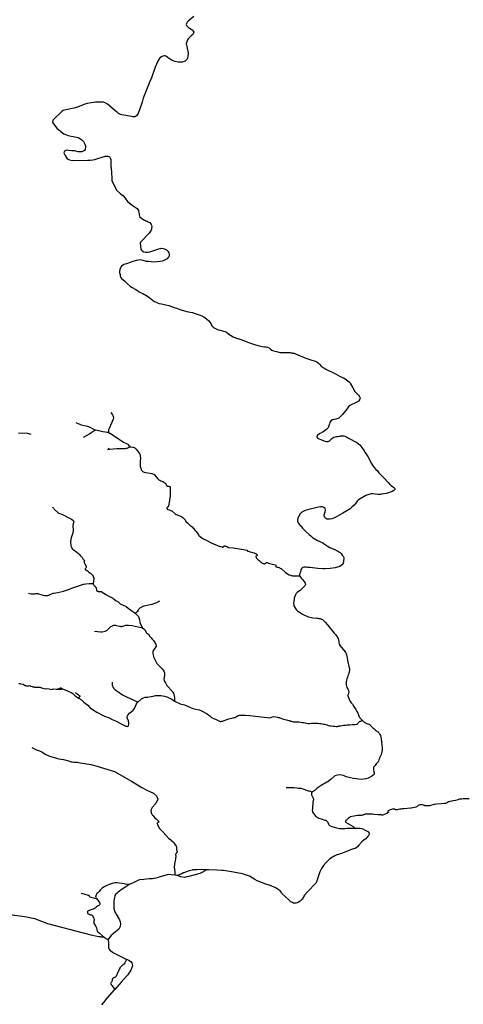
# Model space of a CAD drawing. Units: inches. Extents: x 15.969 to 16.852, y 48.889 to 49.789.
# Drawn here: x 16.627 to 16.686, y 49.211 to 49.34 of the extents above; entities that cross this region are included whole.
import ezdxf

# ---------------------------------------------------------------- set-up
doc = ezdxf.new("R2010")
doc.units = ezdxf.units.IN
doc.header["$MEASUREMENT"] = 0

msp = doc.modelspace()

# ---------------------------------------------------------------- linework, layer by layer
for points in [[(16.65021, 49.34068), (16.64946, 49.34004), (16.64933, 49.33991), (16.64922, 49.33973), (16.6492, 49.3396), (16.64924, 49.33949), (16.64926, 49.33943), (16.64948, 49.33922), (16.64983, 49.33902), (16.64996, 49.33891), (16.6501, 49.33875), (16.65019, 49.33859), (16.65017, 49.33847), (16.65008, 49.33832), (16.64986, 49.33811), (16.64952, 49.33781), (16.64943, 49.33772), (16.64936, 49.3376), (16.64927, 49.33735), (16.64921, 49.33711), (16.64944, 49.33591), (16.64942, 49.33543), (16.64937, 49.3352), (16.64926, 49.33502), (16.64911, 49.33485), (16.64904, 49.33479), (16.64892, 49.33474), (16.64872, 49.33468), (16.64857, 49.33466), (16.64839, 49.33466), (16.64813, 49.33468), (16.6479, 49.33471), (16.64773, 49.33476), (16.64737, 49.3349), (16.64695, 49.33514), (16.64687, 49.3352), (16.64679, 49.33526), (16.64659, 49.33542), (16.64643, 49.33548), (16.64628, 49.33548), (16.64612, 49.33546), (16.64594, 49.33538), (16.64575, 49.33523), (16.64546, 49.33479), (16.64514, 49.33402), (16.64462, 49.3326), (16.64442, 49.33213), (16.64356, 49.32996), (16.64341, 49.3294), (16.64308, 49.32841), (16.64285, 49.32786), (16.64265, 49.32761), (16.64253, 49.32754), (16.64243, 49.32749), (16.6422, 49.3275), (16.642, 49.32753), (16.64073, 49.32777), (16.64047, 49.32784), (16.6403, 49.32792), (16.64016, 49.32804), (16.64005, 49.32816), (16.63887, 49.32914), (16.63856, 49.32933), (16.63833, 49.3294), (16.63795, 49.32942), (16.6373, 49.3294), (16.63643, 49.32928), (16.63617, 49.32923), (16.6359, 49.32916), (16.6349, 49.32877), (16.63443, 49.32862), (16.63404, 49.32852), (16.63361, 49.32847), (16.63322, 49.32838), (16.63305, 49.32831), (16.63286, 49.32819), (16.63177, 49.32714), (16.63172, 49.32708), (16.63167, 49.32696), (16.63163, 49.3268), (16.63167, 49.32671), (16.63176, 49.32659), (16.63221, 49.32599), (16.63295, 49.32539), (16.63314, 49.32527), (16.63348, 49.32511), (16.63369, 49.32504), (16.63409, 49.32496), (16.63481, 49.32482), (16.635, 49.32477), (16.63523, 49.32465), (16.63551, 49.32446), (16.6357, 49.32424), (16.63588, 49.32391), (16.63597, 49.3237), (16.63598, 49.32347), (16.63591, 49.32318), (16.63583, 49.32305), (16.63569, 49.32297), (16.63547, 49.3229), (16.63523, 49.32289), (16.63501, 49.32291), (16.63453, 49.32301), (16.63418, 49.32304), (16.63374, 49.32308), (16.63347, 49.32309), (16.63332, 49.32303), (16.63321, 49.32297), (16.63315, 49.32289), (16.63313, 49.32278), (16.63329, 49.32239), (16.63358, 49.32199), (16.63389, 49.32182), (16.63428, 49.32175), (16.63629, 49.32178), (16.63657, 49.32179), (16.63694, 49.32185), (16.63719, 49.3219), (16.63855, 49.32231), (16.63876, 49.32232), (16.63891, 49.32231), (16.63907, 49.32227), (16.63918, 49.32217), (16.63924, 49.32203), (16.63928, 49.32188), (16.63931, 49.32091), (16.63932, 49.3208), (16.63933, 49.32071), (16.63937, 49.32028), (16.63941, 49.31931), (16.63944, 49.31912), (16.63948, 49.31899), (16.64008, 49.31783), (16.64051, 49.31741), (16.64089, 49.31715), (16.64118, 49.31682), (16.64149, 49.31638), (16.6421, 49.31589), (16.64275, 49.31544), (16.64293, 49.31517), (16.64307, 49.31441), (16.64335, 49.31414), (16.6437, 49.31392), (16.64379, 49.31388), (16.644, 49.31379), (16.64405, 49.31377), (16.6442, 49.31371), (16.64441, 49.31359), (16.64451, 49.31347), (16.6446, 49.31336), (16.64464, 49.31326), (16.64467, 49.31309), (16.64465, 49.31285), (16.64462, 49.31274), (16.64458, 49.31262), (16.64435, 49.3122), (16.64328, 49.31111), (16.64321, 49.31101), (16.64315, 49.31088), (16.64318, 49.31044), (16.64325, 49.31012), (16.64332, 49.30996), (16.64342, 49.30988), (16.64361, 49.30976), (16.64389, 49.30973), (16.64412, 49.30972), (16.64441, 49.30976), (16.6456, 49.31017), (16.64578, 49.3102), (16.64592, 49.31022), (16.64616, 49.31019), (16.64633, 49.31015), (16.6466, 49.31), (16.64678, 49.30983), (16.64692, 49.30963), (16.64695, 49.30946), (16.64697, 49.30935), (16.64695, 49.30922), (16.6469, 49.30909), (16.6468, 49.30895), (16.64668, 49.30883), (16.64625, 49.30861), (16.64604, 49.30855), (16.64578, 49.30849), (16.64535, 49.30843), (16.64485, 49.30842), (16.64461, 49.30844), (16.64425, 49.30847), (16.64397, 49.3085), (16.64355, 49.30862), (16.64334, 49.30866), (16.64313, 49.30869), (16.64293, 49.30867), (16.64271, 49.30862), (16.64264, 49.3086), (16.64207, 49.30843), (16.64184, 49.30836), (16.64134, 49.30819), (16.64099, 49.30808), (16.64071, 49.30789), (16.64052, 49.30759), (16.64047, 49.30745), (16.64045, 49.30721), (16.64045, 49.30698), (16.64051, 49.30679), (16.64052, 49.30657), (16.6406, 49.3064), (16.6407, 49.30626), (16.64091, 49.30609), (16.64112, 49.30591), (16.64144, 49.30561), (16.64185, 49.30524), (16.64201, 49.30513), (16.64257, 49.3048), (16.64279, 49.30466), (16.64303, 49.30451), (16.64327, 49.30437), (16.64351, 49.30427), (16.64373, 49.30416), (16.6439, 49.30406), (16.64412, 49.30392), (16.64429, 49.30379), (16.6445, 49.30363), (16.64469, 49.30349), (16.64483, 49.30338), (16.64504, 49.30325), (16.64523, 49.30314), (16.64543, 49.30305), (16.64566, 49.30297), (16.64593, 49.30291), (16.64628, 49.30284), (16.64652, 49.30278), (16.64693, 49.30269), (16.64727, 49.30258), (16.64761, 49.30247), (16.64794, 49.30234), (16.64813, 49.30227), (16.64853, 49.30216), (16.64899, 49.30203), (16.64927, 49.30193), (16.64972, 49.30184), (16.65003, 49.30178), (16.65038, 49.30166), (16.6505, 49.30162), (16.65089, 49.30148), (16.65123, 49.30135), (16.6515, 49.30124), (16.65169, 49.30111), (16.65192, 49.30093), (16.65212, 49.30075), (16.65225, 49.30058), (16.65228, 49.30052), (16.65241, 49.30034), (16.65249, 49.30018), (16.65256, 49.30003), (16.65279, 49.29984), (16.65296, 49.29972), (16.6532, 49.29961), (16.65337, 49.29953), (16.65365, 49.29945), (16.65396, 49.29938), (16.65438, 49.29926), (16.65447, 49.2992), (16.65481, 49.29893), (16.65502, 49.2988), (16.65538, 49.2986), (16.65546, 49.29857), (16.65581, 49.29844), (16.65623, 49.29828), (16.65685, 49.29806), (16.65762, 49.29778), (16.65829, 49.29756), (16.65877, 49.29741), (16.65916, 49.29732), (16.65947, 49.2973), (16.65969, 49.29728), (16.65987, 49.29723), (16.66007, 49.29714), (16.66025, 49.29699), (16.66042, 49.29685), (16.66066, 49.29677), (16.66106, 49.29667), (16.66154, 49.29655), (16.66168, 49.29654), (16.66182, 49.29654), (16.6621, 49.29655), (16.66247, 49.29652), (16.66282, 49.29652), (16.66294, 49.29651), (16.66309, 49.29649), (16.66319, 49.29647), (16.66339, 49.29643), (16.66354, 49.29638), (16.66387, 49.29624), (16.66414, 49.29612), (16.66467, 49.29589), (16.66489, 49.29581), (16.66556, 49.29559), (16.66615, 49.29541), (16.66633, 49.29533), (16.66659, 49.29511), (16.66669, 49.29499), (16.66693, 49.29476), (16.66716, 49.29459), (16.66727, 49.29452), (16.66753, 49.29437), (16.6688, 49.29373), (16.66939, 49.2934), (16.66983, 49.29319), (16.67005, 49.29308), (16.67025, 49.29296), (16.67043, 49.29283), (16.67058, 49.29269), (16.67071, 49.29254), (16.67078, 49.29242), (16.67107, 49.29188), (16.67123, 49.29161), (16.67131, 49.29147), (16.67141, 49.29134), (16.6718, 49.29094), (16.67191, 49.29081), (16.67197, 49.29074), (16.672, 49.29066), (16.672, 49.29065), (16.67203, 49.29055), (16.67201, 49.29042), (16.67187, 49.29021), (16.67176, 49.29012), (16.6716, 49.29001), (16.67144, 49.28992), (16.67124, 49.28982), (16.67104, 49.28975), (16.67084, 49.28967), (16.67067, 49.28957), (16.67055, 49.28947), (16.67046, 49.28937), (16.67017, 49.28891), (16.6699, 49.2886), (16.6697, 49.28838), (16.66936, 49.28804), (16.66924, 49.28793), (16.66915, 49.28787), (16.66899, 49.28781), (16.66883, 49.28777), (16.66864, 49.28776), (16.6686, 49.28776), (16.66839, 49.28769), (16.66819, 49.28757), (16.66806, 49.28734), (16.668, 49.28719), (16.66791, 49.2869), (16.66786, 49.28676), (16.66777, 49.28661), (16.66765, 49.28647), (16.66753, 49.28637), (16.66714, 49.28609), (16.667, 49.28602), (16.66695, 49.28599), (16.66676, 49.2859), (16.6667, 49.28587), (16.66648, 49.28571), (16.66635, 49.28557), (16.66634, 49.28552), (16.66636, 49.28541), (16.66643, 49.28532), (16.66655, 49.28524), (16.66694, 49.28506), (16.66722, 49.28496), (16.66723, 49.28495), (16.66726, 49.28494), (16.66743, 49.2849), (16.6676, 49.28487), (16.66774, 49.28485), (16.66785, 49.28486), (16.66792, 49.28488), (16.66796, 49.28491), (16.66799, 49.28493), (16.6681, 49.28502), (16.66832, 49.28524), (16.66843, 49.28533), (16.66856, 49.2854), (16.66874, 49.28545), (16.66892, 49.28549), (16.6691, 49.28551), (16.66926, 49.28553), (16.66936, 49.28556), (16.66946, 49.28559), (16.66971, 49.28561), (16.66979, 49.28561), (16.66988, 49.28559), (16.67023, 49.28545), (16.6705, 49.2853), (16.67158, 49.28473), (16.67181, 49.28455), (16.67198, 49.2844), (16.67226, 49.28408), (16.67256, 49.28362), (16.6726, 49.28355), (16.67262, 49.2835), (16.6728, 49.28329), (16.67305, 49.28289), (16.67321, 49.28256), (16.67348, 49.282), (16.67364, 49.28173), (16.67386, 49.28145), (16.67411, 49.28116), (16.67425, 49.28102), (16.67451, 49.28073), (16.67518, 49.28002), (16.67573, 49.27946), (16.67594, 49.27922), (16.67596, 49.2792), (16.67597, 49.27919), (16.67609, 49.27909), (16.6761, 49.27908), (16.67629, 49.27896), (16.6764, 49.27887), (16.6765, 49.27878), (16.67657, 49.27867), (16.67659, 49.27859), (16.67658, 49.27853), (16.67646, 49.27842), (16.67626, 49.27829), (16.67576, 49.27811), (16.67546, 49.27803), (16.67515, 49.27797), (16.67485, 49.27792), (16.67481, 49.27792), (16.67465, 49.27791), (16.67436, 49.27791), (16.67435, 49.27791), (16.67365, 49.27796), (16.6735, 49.27797), (16.67332, 49.27793), (16.67303, 49.27783), (16.67276, 49.27774), (16.67204, 49.27733), (16.67182, 49.27718), (16.67165, 49.27702), (16.67148, 49.27674), (16.67126, 49.27647), (16.67092, 49.27617), (16.67072, 49.27602), (16.67027, 49.27574), (16.66975, 49.27544), (16.66913, 49.27509), (16.66868, 49.27484), (16.66843, 49.27472), (16.66831, 49.27468), (16.66805, 49.27463), (16.66784, 49.27464), (16.66768, 49.27467), (16.66754, 49.27473), (16.66738, 49.27488), (16.6673, 49.27508), (16.66731, 49.27524), (16.66743, 49.27563), (16.66748, 49.27586), (16.66743, 49.27604), (16.66728, 49.27619), (16.6671, 49.27625), (16.66685, 49.27627), (16.66657, 49.27623), (16.66606, 49.27611), (16.66543, 49.27596), (16.66482, 49.27578), (16.66454, 49.27567), (16.66436, 49.27555), (16.66427, 49.27547), (16.66418, 49.27536), (16.66394, 49.27494), (16.6639, 49.27485), (16.66384, 49.27472), (16.66381, 49.2745), (16.66381, 49.2744), (16.66384, 49.27429), (16.6639, 49.27418), (16.66396, 49.27409), (16.66418, 49.27382), (16.66427, 49.27371), (16.66438, 49.27361), (16.66448, 49.27347), (16.66489, 49.27304), (16.66532, 49.27264), (16.66555, 49.27244), (16.6658, 49.27224), (16.66643, 49.27186), (16.66672, 49.27171), (16.66713, 49.27153), (16.66737, 49.27138), (16.66745, 49.27133), (16.66772, 49.27114), (16.66804, 49.27094), (16.6688, 49.27061), (16.66883, 49.2706), (16.66898, 49.27053), (16.66922, 49.27037), (16.66939, 49.27026), (16.66953, 49.27012), (16.66968, 49.26993), (16.6698, 49.26977), (16.66988, 49.26963), (16.6699, 49.26943), (16.66986, 49.26921), (16.66983, 49.26905), (16.66976, 49.26876), (16.66971, 49.26869), (16.66955, 49.26855), (16.66936, 49.26845), (16.66924, 49.2684), (16.66902, 49.26833), (16.66874, 49.26827), (16.66809, 49.26818), (16.66745, 49.26814), (16.66713, 49.26813), (16.66646, 49.26819), (16.66579, 49.26827), (16.66546, 49.26831), (16.66524, 49.2683), (16.66513, 49.26831), (16.66493, 49.26834), (16.66487, 49.26835), (16.66479, 49.26836), (16.66464, 49.26835), (16.66451, 49.26832), (16.66442, 49.26826), (16.66436, 49.26818), (16.66426, 49.26799), (16.66419, 49.26769), (16.66415, 49.26762), (16.66412, 49.26756), (16.6641, 49.26749), (16.66408, 49.26742), (16.66408, 49.26737), (16.66409, 49.26729), (16.6641, 49.26723), (16.6641, 49.26722), (16.66412, 49.26716), (16.66419, 49.26704), (16.66434, 49.26684), (16.66447, 49.26671), (16.66468, 49.26647), (16.66474, 49.26639), (16.66481, 49.26623), (16.66484, 49.26606), (16.66481, 49.26597), (16.66475, 49.26588), (16.66463, 49.26575), (16.66449, 49.26562), (16.66429, 49.26542), (16.66419, 49.26534), (16.66414, 49.2653), (16.66406, 49.26524), (16.66377, 49.26501), (16.66371, 49.26496), (16.66365, 49.26491), (16.66356, 49.26473), (16.66337, 49.26427), (16.66336, 49.26409), (16.66333, 49.26388), (16.6633, 49.26361), (16.66331, 49.26342), (16.66333, 49.26328), (16.6634, 49.26312), (16.66353, 49.26291), (16.66362, 49.2628), (16.6638, 49.26263), (16.66407, 49.26244), (16.6642, 49.26235), (16.66432, 49.26228), (16.66446, 49.26219), (16.66521, 49.26183), (16.66565, 49.26172), (16.66583, 49.26169), (16.6664, 49.26165), (16.6665, 49.26164), (16.66663, 49.26162), (16.6668, 49.26159), (16.66696, 49.26153), (16.66708, 49.26147), (16.66744, 49.26113), (16.66774, 49.26077), (16.66861, 49.25969), (16.66883, 49.25944), (16.66895, 49.25934), (16.66916, 49.25897), (16.66924, 49.25859), (16.66925, 49.25843), (16.66929, 49.25822), (16.66941, 49.25801), (16.66958, 49.2578), (16.66986, 49.25751), (16.67011, 49.25717), (16.67026, 49.25682), (16.67033, 49.25645), (16.67037, 49.25607), (16.67045, 49.2557), (16.67055, 49.25533), (16.67062, 49.25496), (16.67058, 49.25452), (16.67056, 49.25446), (16.67049, 49.25427), (16.67042, 49.25408), (16.67036, 49.25389), (16.67029, 49.25369), (16.67025, 49.25352), (16.67021, 49.2533), (16.6702, 49.25311), (16.6702, 49.25289), (16.67023, 49.25272), (16.6703, 49.25254), (16.67041, 49.25232), (16.67051, 49.25213), (16.67057, 49.25189), (16.67051, 49.2518), (16.67047, 49.25164), (16.67043, 49.25155), (16.67041, 49.25151), (16.67042, 49.25143), (16.67069, 49.2508), (16.67085, 49.25054), (16.67103, 49.25035), (16.67122, 49.25006), (16.67145, 49.24966), (16.67162, 49.24941), (16.67173, 49.24917), (16.67176, 49.24907), (16.67183, 49.24888), (16.67189, 49.24875), (16.67201, 49.24858), (16.67215, 49.24838), (16.67233, 49.24821), (16.67258, 49.24799), (16.67275, 49.24789), (16.6728, 49.24786), (16.67304, 49.24778), (16.67323, 49.24772), (16.67334, 49.24765), (16.67341, 49.24755), (16.67349, 49.24747), (16.67359, 49.24737), (16.6737, 49.24725), (16.67383, 49.24715), (16.67396, 49.24704), (16.67407, 49.24693), (16.67418, 49.24684), (16.67429, 49.24676), (16.67442, 49.2467), (16.67445, 49.24665), (16.67454, 49.24655), (16.67464, 49.24638), (16.67471, 49.24624), (16.67475, 49.24604), (16.67479, 49.24586), (16.67481, 49.24569), (16.67487, 49.24542), (16.67486, 49.24528), (16.67488, 49.24508), (16.6749, 49.24488), (16.67491, 49.24472), (16.67493, 49.24456), (16.67493, 49.24441), (16.67492, 49.24429), (16.67488, 49.24412), (16.67483, 49.24391), (16.67479, 49.24374), (16.67472, 49.24356), (16.67464, 49.24338), (16.67456, 49.24322), (16.67451, 49.24306), (16.67445, 49.24287), (16.67438, 49.24279), (16.67429, 49.24265), (16.67414, 49.2425), (16.67399, 49.24232), (16.67386, 49.24219), (16.6738, 49.24208), (16.67378, 49.24198), (16.67378, 49.24184), (16.6738, 49.24167), (16.67383, 49.24151), (16.67387, 49.24138), (16.67388, 49.24126), (16.67386, 49.24115), (16.67376, 49.24104), (16.67352, 49.24087), (16.67328, 49.24073), (16.67307, 49.24063), (16.67278, 49.24055), (16.67248, 49.24049), (16.67217, 49.24047), (16.67182, 49.24049), (16.67151, 49.24054), (16.67115, 49.24059), (16.67079, 49.24066), (16.67043, 49.24075), (16.67022, 49.24081), (16.67001, 49.24089), (16.66983, 49.24097), (16.66957, 49.24103), (16.6693, 49.24106), (16.66907, 49.24104), (16.66873, 49.24093), (16.66861, 49.24084), (16.66825, 49.24052), (16.66807, 49.24038), (16.66777, 49.24017), (16.66765, 49.2401), (16.66692, 49.23968), (16.66641, 49.23933), (16.66632, 49.23923), (16.66611, 49.23906), (16.66598, 49.23896), (16.66589, 49.23892), (16.66586, 49.2389), (16.66575, 49.23882), (16.66571, 49.23879), (16.66567, 49.23873), (16.66564, 49.23867), (16.66563, 49.23863), (16.66566, 49.23846), (16.66569, 49.23837), (16.66577, 49.2382), (16.66586, 49.23801), (16.66589, 49.23786), (16.66584, 49.23749), (16.66576, 49.23666), (16.66575, 49.23641), (16.66577, 49.23633), (16.66579, 49.23623), (16.6658, 49.23618), (16.66583, 49.23612), (16.66607, 49.23579), (16.66623, 49.23562), (16.6663, 49.23557), (16.66646, 49.23547), (16.66662, 49.2354), (16.66691, 49.23528), (16.6674, 49.23514), (16.66752, 49.2351), (16.6676, 49.23505), (16.66774, 49.23492), (16.66779, 49.23485), (16.66789, 49.23459), (16.66792, 49.23453), (16.66795, 49.23447), (16.66802, 49.23442), (16.66812, 49.23437), (16.6683, 49.23431), (16.66892, 49.23413), (16.66933, 49.23404), (16.66968, 49.23401), (16.6698, 49.234), (16.66985, 49.23401), (16.66997, 49.23403), (16.67001, 49.23404), (16.67027, 49.23406), (16.6705, 49.23407), (16.67076, 49.23407), (16.67122, 49.23407), (16.67139, 49.23407), (16.67178, 49.23407), (16.67205, 49.23405), (16.67239, 49.23397), (16.67271, 49.23381), (16.67305, 49.23363), (16.6731, 49.23359), (16.67322, 49.2334), (16.67325, 49.23334), (16.67324, 49.23327), (16.67313, 49.2331), (16.67293, 49.23283), (16.67279, 49.23269), (16.67257, 49.23252), (16.67224, 49.23226), (16.67186, 49.23184), (16.67168, 49.23162), (16.67151, 49.23148), (16.67136, 49.23142), (16.67116, 49.23136), (16.67076, 49.23122), (16.67058, 49.23114), (16.66958, 49.23074), (16.66942, 49.23069), (16.66918, 49.23063), (16.66896, 49.23055), (16.6687, 49.23042), (16.6682, 49.23012), (16.66816, 49.2301), (16.66803, 49.23001), (16.66793, 49.22993), (16.66757, 49.22958), (16.66723, 49.22917), (16.66696, 49.22876), (16.66674, 49.22833), (16.66631, 49.22702), (16.66622, 49.22683), (16.66511, 49.22571), (16.66478, 49.2253), (16.66474, 49.22525), (16.66441, 49.22475), (16.66426, 49.22459), (16.66419, 49.22451), (16.66414, 49.22447), (16.66404, 49.2244), (16.66395, 49.22434), (16.6638, 49.22428), (16.66363, 49.22424), (16.66352, 49.22422), (16.66341, 49.22422), (16.66329, 49.22423), (16.66321, 49.22425), (16.66305, 49.22433), (16.66293, 49.22441), (16.66265, 49.22467), (16.66217, 49.22508), (16.66181, 49.22545), (16.66169, 49.22562), (16.66153, 49.22582), (16.66128, 49.22603), (16.66116, 49.22611), (16.66094, 49.22622), (16.66075, 49.22631), (16.66043, 49.22644), (16.66007, 49.22657), (16.65964, 49.22672), (16.65906, 49.22694), (16.65851, 49.22714), (16.65819, 49.22732), (16.65749, 49.22775), (16.65726, 49.22786), (16.65658, 49.22806), (16.65541, 49.2283), (16.65436, 49.22847), (16.65409, 49.2285), (16.65382, 49.22853), (16.65322, 49.22856), (16.65216, 49.22858), (16.65209, 49.22858), (16.65185, 49.22858), (16.65148, 49.22837), (16.65136, 49.22829), (16.65125, 49.22823), (16.65111, 49.22817), (16.65068, 49.22804), (16.64953, 49.22774), (16.64929, 49.22767), (16.64916, 49.22764), (16.64899, 49.22761), (16.64895, 49.22761), (16.64892, 49.22761), (16.64852, 49.22766), (16.64848, 49.22766), (16.64844, 49.22767), (16.64825, 49.22775), (16.64803, 49.22785), (16.64792, 49.22786), (16.64774, 49.22788), (16.64724, 49.22796), (16.64692, 49.22798), (16.64669, 49.22796), (16.64592, 49.22774), (16.64572, 49.22767), (16.64551, 49.22759), (16.64519, 49.22751), (16.64475, 49.22743), (16.64432, 49.2274), (16.64363, 49.22733), (16.64311, 49.22728), (16.64293, 49.22723), (16.64265, 49.22712), (16.64221, 49.22687), (16.64171, 49.22667), (16.64155, 49.22656), (16.64127, 49.22635), (16.64064, 49.22595), (16.64021, 49.22562), (16.64012, 49.22553), (16.63992, 49.22535), (16.63983, 49.22523), (16.6398, 49.22514), (16.63974, 49.22481), (16.6397, 49.22443), (16.63968, 49.22427), (16.63968, 49.22399), (16.63969, 49.22354), (16.63984, 49.22307), (16.63999, 49.22277), (16.64042, 49.22203), (16.64053, 49.22176), (16.64057, 49.22151), (16.64054, 49.22114), (16.64036, 49.22082), (16.63993, 49.22044), (16.63936, 49.21999), (16.63917, 49.21976), (16.63894, 49.21943), (16.63897, 49.21894), (16.63897, 49.21845), (16.63898, 49.21834), (16.63906, 49.21816), (16.63917, 49.21803), (16.63928, 49.21794), (16.63964, 49.21768), (16.64033, 49.21733), (16.64132, 49.21688), (16.64145, 49.21682), (16.64164, 49.21673), (16.64195, 49.21652), (16.64206, 49.21638), (16.6421, 49.21621), (16.64213, 49.21599), (16.64203, 49.21565), (16.64194, 49.21541), (16.64176, 49.21514), (16.64151, 49.21482), (16.641, 49.21422), (16.64064, 49.21385), (16.63982, 49.2129), (16.63975, 49.21282), (16.63879, 49.21174), (16.63832, 49.21118), (16.63807, 49.21088)], [(16.63931, 49.28867), (16.63951, 49.28837), (16.63958, 49.28825), (16.63961, 49.28815), (16.63963, 49.28806), (16.63964, 49.28794), (16.6396, 49.28778), (16.63949, 49.28748), (16.6394, 49.28725), (16.63907, 49.28657), (16.63898, 49.28637), (16.63898, 49.28636), (16.639, 49.28617), (16.63902, 49.28601), (16.63902, 49.28599)], [(16.63469, 49.28736), (16.63511, 49.28716), (16.63522, 49.28712), (16.63541, 49.28706), (16.63581, 49.28697), (16.63604, 49.2869), (16.63624, 49.28685), (16.63636, 49.28681), (16.63662, 49.2867), (16.63703, 49.28649), (16.63724, 49.28639), (16.63727, 49.28637), (16.6379, 49.28623), (16.63823, 49.28618), (16.63884, 49.28606), (16.63902, 49.28599), (16.63917, 49.28594), (16.63962, 49.28569), (16.64043, 49.2851), (16.64068, 49.28495), (16.64098, 49.28478), (16.64136, 49.2846), (16.64152, 49.28449), (16.64158, 49.28442), (16.64167, 49.28429), (16.64173, 49.28423), (16.64177, 49.28421), (16.64189, 49.28417), (16.64193, 49.28416), (16.6422, 49.28411), (16.64228, 49.28409), (16.64236, 49.28405), (16.64243, 49.28401), (16.64254, 49.28392), (16.64261, 49.28384), (16.64302, 49.28333), (16.64309, 49.28322), (16.64314, 49.2831), (16.64317, 49.28296), (16.64318, 49.28267), (16.64313, 49.28231), (16.64315, 49.28163), (16.64322, 49.28135), (16.6433, 49.28115), (16.64339, 49.28099), (16.64346, 49.28091), (16.64357, 49.28085), (16.64369, 49.28081), (16.64385, 49.28078), (16.64446, 49.2807), (16.64467, 49.28065), (16.64488, 49.28058), (16.64496, 49.28054), (16.64502, 49.28048), (16.64543, 49.27998), (16.64552, 49.2799), (16.64561, 49.27983), (16.64571, 49.27976), (16.64585, 49.2797), (16.64612, 49.27958), (16.64638, 49.27943), (16.64641, 49.27941), (16.64648, 49.27932), (16.64664, 49.27904), (16.64669, 49.27899), (16.64676, 49.27897), (16.6469, 49.27897), (16.64698, 49.27895), (16.64705, 49.27893), (16.64707, 49.27888), (16.64708, 49.27849), (16.64708, 49.27817), (16.64708, 49.2777), (16.64701, 49.27711), (16.64689, 49.27639), (16.64681, 49.27627), (16.64677, 49.27623), (16.64667, 49.27613), (16.64666, 49.27607), (16.64665, 49.27604), (16.64667, 49.276), (16.64668, 49.27599), (16.64673, 49.27594), (16.64681, 49.2759), (16.647, 49.27587), (16.64705, 49.27585), (16.64716, 49.27581), (16.64726, 49.27576), (16.6473, 49.27573), (16.64733, 49.2757), (16.64774, 49.27536), (16.64788, 49.27528), (16.64835, 49.27508), (16.64856, 49.27498), (16.64868, 49.27491), (16.64878, 49.27484), (16.64893, 49.2747), (16.649, 49.27462), (16.64921, 49.2743), (16.64935, 49.27416), (16.64971, 49.27382), (16.64997, 49.27363), (16.65015, 49.27344), (16.65039, 49.27317), (16.65047, 49.27308), (16.6505, 49.27305), (16.65073, 49.27271), (16.65081, 49.27258), (16.65083, 49.27256), (16.65127, 49.27215), (16.65132, 49.27212), (16.65136, 49.27209), (16.65141, 49.27207), (16.65146, 49.27205), (16.65174, 49.27195), (16.65184, 49.27191), (16.65191, 49.27187), (16.65249, 49.27156), (16.65361, 49.27108), (16.65366, 49.27107), (16.65373, 49.27104), (16.6539, 49.271), (16.65394, 49.27099), (16.65399, 49.27099), (16.65403, 49.271), (16.65406, 49.271), (16.65408, 49.27102), (16.65415, 49.27109), (16.65417, 49.27112), (16.65418, 49.27112), (16.65419, 49.27113), (16.65421, 49.27113), (16.65422, 49.27114), (16.65424, 49.27114), (16.65426, 49.27114), (16.65441, 49.2711), (16.65442, 49.2711), (16.65445, 49.27109), (16.6546, 49.271), (16.65463, 49.27098), (16.65465, 49.27098), (16.65467, 49.27097), (16.65471, 49.27095), (16.65474, 49.27095), (16.65476, 49.27094), (16.65479, 49.27093), (16.6548, 49.27093), (16.65535, 49.27089), (16.65645, 49.27071), (16.65718, 49.27057), (16.6572, 49.27055), (16.65722, 49.27053), (16.65724, 49.27049), (16.65725, 49.27047), (16.65726, 49.27046), (16.65728, 49.27045), (16.65733, 49.27043), (16.65759, 49.27034), (16.65814, 49.27021), (16.65818, 49.2702), (16.65822, 49.27018), (16.65827, 49.27016), (16.65831, 49.27014), (16.65835, 49.27012), (16.6584, 49.27008), (16.65842, 49.27006), (16.65846, 49.27003), (16.65848, 49.27001), (16.6585, 49.26998), (16.65852, 49.26994), (16.65853, 49.26992), (16.65853, 49.26991), (16.65853, 49.26991), (16.65853, 49.2699), (16.65852, 49.26988), (16.65844, 49.26983), (16.65835, 49.26976), (16.65834, 49.26971), (16.65835, 49.26968), (16.65836, 49.26966), (16.65837, 49.26964), (16.65843, 49.26955), (16.65849, 49.26949), (16.65853, 49.26944), (16.65861, 49.26935), (16.65871, 49.26927), (16.65881, 49.26917), (16.65891, 49.2691), (16.65902, 49.26901), (16.65913, 49.26893), (16.6592, 49.26889), (16.65928, 49.26885), (16.65931, 49.26883), (16.65936, 49.26881), (16.65942, 49.2688), (16.65944, 49.2688), (16.65946, 49.2688), (16.65949, 49.2688), (16.65952, 49.2688), (16.65953, 49.26881), (16.65954, 49.26881), (16.65956, 49.26882), (16.65964, 49.26889), (16.6597, 49.26893), (16.65971, 49.26894), (16.65973, 49.26894), (16.65974, 49.26895), (16.65976, 49.26895), (16.65978, 49.26895), (16.66015, 49.26883), (16.6609, 49.26865), (16.66093, 49.26864), (16.66094, 49.26863), (16.66095, 49.26863), (16.66096, 49.2686), (16.66096, 49.26852), (16.66095, 49.26845), (16.66096, 49.26843), (16.66096, 49.26842), (16.66097, 49.26841), (16.66099, 49.2684), (16.66101, 49.26839), (16.66115, 49.26835), (16.66125, 49.26833), (16.66138, 49.26829), (16.66146, 49.26826), (16.66164, 49.26818), (16.66167, 49.26816), (16.6617, 49.26814), (16.6622, 49.26768), (16.6625, 49.26749), (16.66273, 49.26736), (16.66288, 49.26729), (16.66296, 49.26726), (16.66305, 49.26724), (16.66317, 49.26721), (16.66326, 49.26719), (16.66335, 49.26719), (16.66358, 49.2672), (16.66382, 49.26721), (16.66402, 49.26722), (16.6641, 49.26723)], [(16.62885, 49.28579), (16.62835, 49.28588), (16.62715, 49.28593)], [(16.63571, 49.28543), (16.63572, 49.28544), (16.63619, 49.28568), (16.63648, 49.28586), (16.63683, 49.28612), (16.63723, 49.28636), (16.63727, 49.28637)], [(16.63888, 49.28379), (16.63911, 49.28385), (16.63913, 49.28385), (16.64009, 49.28392), (16.64037, 49.28393), (16.64053, 49.28393), (16.64088, 49.28393), (16.6411, 49.28394), (16.64122, 49.28395), (16.64131, 49.28396), (16.64145, 49.28399), (16.64172, 49.2841), (16.64183, 49.28414), (16.64188, 49.28416), (16.64189, 49.28417)], [(16.63893, 49.28398), (16.63913, 49.28385), (16.63913, 49.28385)], [(16.63164, 49.27622), (16.63173, 49.27613), (16.63178, 49.27609), (16.6318, 49.27601), (16.63188, 49.27593), (16.63234, 49.27554), (16.63249, 49.27544), (16.63259, 49.27539), (16.63282, 49.2753), (16.63303, 49.27522), (16.63312, 49.27517), (16.63369, 49.27486), (16.63412, 49.27464), (16.63432, 49.27453), (16.63438, 49.27444), (16.63442, 49.2743), (16.63441, 49.27424), (16.63432, 49.27381), (16.63432, 49.2737), (16.63437, 49.27329), (16.63435, 49.27304), (16.63425, 49.27273), (16.63416, 49.27244), (16.6341, 49.2722), (16.63401, 49.27172), (16.634, 49.27166), (16.63406, 49.2712), (16.6341, 49.27102), (16.63412, 49.27095), (16.6342, 49.27082), (16.63428, 49.27072), (16.63435, 49.27065), (16.63485, 49.27032), (16.63507, 49.27014), (16.63515, 49.27005), (16.63527, 49.26988), (16.63533, 49.26982), (16.63537, 49.26979), (16.63545, 49.26974), (16.63551, 49.2697), (16.63555, 49.26963), (16.63557, 49.26954), (16.63563, 49.26946), (16.63568, 49.26938), (16.63571, 49.26931), (16.63574, 49.26929), (16.63582, 49.26924), (16.63584, 49.26921), (16.63584, 49.26917), (16.63579, 49.26907), (16.63578, 49.26905), (16.63579, 49.26898), (16.63587, 49.26878), (16.63604, 49.26848), (16.63605, 49.26847), (16.63604, 49.26847), (16.63604, 49.2683), (16.63603, 49.26823), (16.63598, 49.26817), (16.63594, 49.26812), (16.63593, 49.26807), (16.63594, 49.26803), (16.63597, 49.268), (16.63602, 49.26798), (16.63613, 49.26793), (16.63618, 49.2679), (16.63622, 49.26786), (16.63631, 49.26778), (16.63638, 49.26772), (16.63656, 49.26761), (16.63661, 49.26757), (16.63692, 49.26726), (16.63697, 49.2672), (16.63699, 49.26713), (16.63707, 49.26691), (16.63708, 49.26685), (16.63708, 49.2668), (16.63699, 49.26621), (16.63698, 49.26619), (16.63698, 49.26618), (16.63698, 49.26613), (16.637, 49.26608), (16.63702, 49.26605), (16.63706, 49.26599), (16.63711, 49.26593), (16.63722, 49.26583), (16.63728, 49.26578), (16.63732, 49.26572), (16.63734, 49.26568), (16.63735, 49.26564), (16.63737, 49.26559), (16.6374, 49.26532), (16.63741, 49.26529), (16.63744, 49.26525), (16.63745, 49.26523), (16.63748, 49.26522), (16.63752, 49.2652), (16.63758, 49.26518), (16.63764, 49.26517), (16.63794, 49.26517), (16.63796, 49.26517), (16.63798, 49.26517), (16.63802, 49.26516), (16.63809, 49.26513), (16.63813, 49.26511), (16.63818, 49.26508), (16.63858, 49.2648), (16.63867, 49.26474), (16.63877, 49.26469), (16.63949, 49.26434), (16.63952, 49.26432), (16.6396, 49.26425), (16.63972, 49.26416), (16.63998, 49.26393), (16.64022, 49.26384), (16.64034, 49.26369), (16.64054, 49.26352), (16.64129, 49.26316), (16.64156, 49.26295), (16.64187, 49.26275), (16.64205, 49.26263), (16.6423, 49.26242), (16.64247, 49.26228), (16.64257, 49.26221), (16.64268, 49.26212), (16.64286, 49.26197), (16.64291, 49.26187), (16.64296, 49.26172), (16.64306, 49.26142), (16.64311, 49.2611), (16.64343, 49.26043), (16.64367, 49.26022), (16.6437, 49.26017), (16.64374, 49.2601), (16.64399, 49.25974), (16.64423, 49.25953), (16.6444, 49.25926), (16.64459, 49.25905), (16.64474, 49.25889), (16.64488, 49.25872), (16.64508, 49.25846), (16.64513, 49.25835), (16.6452, 49.25822), (16.64523, 49.25794), (16.64509, 49.25773), (16.64483, 49.25733), (16.6448, 49.2571), (16.64488, 49.25655), (16.64515, 49.25605), (16.64534, 49.25568), (16.64603, 49.255), (16.64619, 49.2548), (16.64627, 49.25467), (16.64633, 49.25447), (16.64635, 49.25431), (16.64636, 49.25419), (16.64629, 49.25381), (16.64626, 49.25367), (16.6463, 49.25344), (16.64647, 49.25316), (16.64667, 49.25282), (16.64675, 49.25272), (16.64729, 49.2521), (16.64736, 49.25203), (16.64745, 49.25194), (16.64754, 49.25179), (16.64767, 49.25121), (16.64767, 49.25077), (16.64842, 49.25041), (16.64895, 49.25025), (16.65008, 49.24978), (16.65024, 49.24973), (16.65067, 49.24967), (16.65088, 49.24961), (16.65096, 49.24959), (16.65122, 49.24948), (16.65187, 49.24912), (16.6524, 49.24876), (16.65241, 49.24871), (16.65243, 49.24864), (16.65251, 49.24859), (16.65289, 49.24845), (16.65303, 49.24838), (16.65315, 49.24832), (16.65329, 49.24824), (16.65358, 49.24811), (16.65366, 49.2481), (16.65373, 49.2481), (16.65384, 49.24811), (16.65392, 49.24813), (16.65397, 49.24814), (16.65407, 49.24817), (16.6542, 49.2482), (16.65477, 49.24841), (16.65538, 49.24855), (16.65551, 49.24859), (16.65561, 49.24862), (16.65568, 49.24865), (16.6559, 49.24879), (16.65596, 49.24882), (16.65603, 49.24885), (16.65611, 49.24887), (16.65621, 49.2489), (16.6563, 49.24891), (16.6564, 49.24892), (16.65696, 49.2489), (16.65756, 49.24887), (16.65829, 49.24879), (16.65945, 49.24864), (16.66023, 49.24855), (16.66065, 49.24875), (16.6612, 49.24866), (16.66128, 49.24862), (16.66138, 49.24861), (16.6615, 49.24858), (16.66164, 49.24852), (16.66182, 49.24843), (16.66195, 49.24838), (16.66214, 49.24833), (16.66235, 49.2483), (16.6625, 49.24826), (16.66263, 49.24822), (16.66273, 49.2482), (16.66283, 49.24817), (16.66287, 49.24815), (16.66291, 49.24814), (16.66304, 49.24811), (16.66323, 49.24805), (16.66339, 49.24804), (16.66359, 49.24804), (16.66383, 49.24804), (16.664, 49.24803), (16.66422, 49.248), (16.66442, 49.24796), (16.66461, 49.24793), (16.66481, 49.2479), (16.66498, 49.24786), (16.6652, 49.24783), (16.66539, 49.24783), (16.66563, 49.24784), (16.66583, 49.24785), (16.66599, 49.24786), (16.66603, 49.24787), (16.66637, 49.24786), (16.6665, 49.24785), (16.66669, 49.24783), (16.66686, 49.24781), (16.66703, 49.24778), (16.66722, 49.24774), (16.66736, 49.24771), (16.66751, 49.24767), (16.66764, 49.24763), (16.66775, 49.24759), (16.66786, 49.24756), (16.66806, 49.24753), (16.66823, 49.24751), (16.66849, 49.24747), (16.66872, 49.24745), (16.66889, 49.24744), (16.66893, 49.24743), (16.66897, 49.24744), (16.66902, 49.24744), (16.66911, 49.24746), (16.66918, 49.24747), (16.66929, 49.24749), (16.66946, 49.24752), (16.66966, 49.24755), (16.66984, 49.24758), (16.67, 49.2476), (16.67014, 49.24761), (16.67031, 49.24762), (16.6705, 49.24764), (16.67066, 49.24765), (16.671, 49.24767), (16.67113, 49.24768), (16.6714, 49.2477), (16.67159, 49.24775), (16.67173, 49.24782), (16.67178, 49.24789), (16.67182, 49.24794), (16.67187, 49.248), (16.67196, 49.24808), (16.672, 49.2481), (16.67204, 49.24812), (16.67207, 49.24813), (16.67212, 49.24814), (16.6722, 49.24816), (16.67226, 49.24818), (16.6723, 49.2482), (16.67233, 49.24821)], [(16.62849, 49.26495), (16.62885, 49.26485), (16.62894, 49.26484), (16.62907, 49.26483), (16.62923, 49.26484), (16.62934, 49.26486), (16.62947, 49.26488), (16.62955, 49.26489), (16.62966, 49.26489), (16.62976, 49.26487), (16.6298, 49.26486), (16.63042, 49.26466), (16.63056, 49.26463), (16.63075, 49.26461), (16.6308, 49.2646), (16.63085, 49.26461), (16.63096, 49.26462), (16.63105, 49.26464), (16.6311, 49.26466), (16.63116, 49.26468), (16.6313, 49.26474), (16.63171, 49.26492), (16.63175, 49.26494), (16.63182, 49.26495), (16.63233, 49.26504), (16.63307, 49.2652), (16.63359, 49.26535), (16.63389, 49.26546), (16.63441, 49.26568), (16.63482, 49.26579), (16.6357, 49.2661), (16.63601, 49.26616), (16.63646, 49.26621), (16.63667, 49.26622), (16.63685, 49.26621), (16.63692, 49.26621), (16.63698, 49.26619)], [(16.64568, 49.2639), (16.64557, 49.26382), (16.64545, 49.26374), (16.64529, 49.26366), (16.64502, 49.26356), (16.64481, 49.26348), (16.64467, 49.26344), (16.64447, 49.26339), (16.64364, 49.26321), (16.64351, 49.26317), (16.64331, 49.26309), (16.64315, 49.26299), (16.64307, 49.26293), (16.64299, 49.26285), (16.64294, 49.26279), (16.64288, 49.26269), (16.64275, 49.26248), (16.64271, 49.26243), (16.64247, 49.26228)], [(16.63713, 49.25996), (16.63755, 49.25989), (16.63795, 49.25987), (16.63815, 49.25987), (16.63855, 49.25994), (16.63865, 49.25997), (16.63878, 49.26005), (16.6393, 49.26055), (16.6395, 49.26066), (16.63958, 49.26069), (16.63971, 49.26071), (16.63984, 49.26071), (16.63989, 49.26072), (16.64006, 49.26069), (16.64044, 49.26059), (16.64052, 49.26058), (16.64061, 49.26057), (16.64072, 49.26057), (16.64083, 49.26058), (16.6409, 49.2606), (16.64113, 49.26068), (16.64127, 49.26071), (16.64139, 49.26073), (16.64151, 49.26074), (16.64162, 49.26074), (16.64208, 49.26069), (16.64329, 49.26042), (16.64343, 49.26043)], [(16.62723, 49.25309), (16.62734, 49.25307), (16.62745, 49.25303), (16.62772, 49.25297), (16.62778, 49.25296), (16.62794, 49.25285), (16.62801, 49.25282), (16.62811, 49.25279), (16.6282, 49.25277), (16.62834, 49.25277), (16.62852, 49.25278), (16.62866, 49.2528), (16.62881, 49.25272), (16.62898, 49.25266), (16.62907, 49.25263), (16.62917, 49.25261), (16.62928, 49.2526), (16.62951, 49.2526), (16.62975, 49.25257), (16.63, 49.25257), (16.63004, 49.25257), (16.63008, 49.25255), (16.63024, 49.25248), (16.63031, 49.25246), (16.6307, 49.25239), (16.63081, 49.25243), (16.63118, 49.25236), (16.63157, 49.25229), (16.63171, 49.25235), (16.63212, 49.25233), (16.63258, 49.25232), (16.63277, 49.25231), (16.63286, 49.25234), (16.63294, 49.25239), (16.63368, 49.25207), (16.63409, 49.25188), (16.63429, 49.25176), (16.63463, 49.25146), (16.63489, 49.25126), (16.63503, 49.25116), (16.63517, 49.25108), (16.63529, 49.25103), (16.63544, 49.25092), (16.63563, 49.25077), (16.63576, 49.25063), (16.63626, 49.25021), (16.63653, 49.24992), (16.63657, 49.24987), (16.63687, 49.24965), (16.63746, 49.2493), (16.6383, 49.24888), (16.63846, 49.24877), (16.63859, 49.24872), (16.63882, 49.24865), (16.63908, 49.24856), (16.63947, 49.24836), (16.63992, 49.24818), (16.64075, 49.24773), (16.64128, 49.24748), (16.64138, 49.24745), (16.64151, 49.24744), (16.64156, 49.24746), (16.6416, 49.2475), (16.64166, 49.24767), (16.64167, 49.24785), (16.6416, 49.24817), (16.64144, 49.24855), (16.64144, 49.24871), (16.64154, 49.24893), (16.64175, 49.24916), (16.64223, 49.24956), (16.64241, 49.2498), (16.64266, 49.2504), (16.64274, 49.25051), (16.64285, 49.25061), (16.64333, 49.25105), (16.64359, 49.25119), (16.64382, 49.25126), (16.64395, 49.25127), (16.64414, 49.25126), (16.64433, 49.2513), (16.64484, 49.25142), (16.64518, 49.25148), (16.64588, 49.25149), (16.64633, 49.25142), (16.64666, 49.25132), (16.64732, 49.251), (16.64767, 49.25077)], [(16.63212, 49.25233), (16.6324, 49.25239), (16.63258, 49.25245), (16.63263, 49.25247), (16.63265, 49.25247), (16.63268, 49.25248), (16.63272, 49.25248), (16.63276, 49.25248), (16.63277, 49.25248), (16.63279, 49.25247), (16.63281, 49.25246), (16.63289, 49.25243), (16.63294, 49.25239)], [(16.63947, 49.25325), (16.63949, 49.25286), (16.63954, 49.25266), (16.63965, 49.25245), (16.6398, 49.2523), (16.64008, 49.2521), (16.64083, 49.2516), (16.64143, 49.25128), (16.64216, 49.25096), (16.6425, 49.25081), (16.64278, 49.25065), (16.64285, 49.25061)], [(16.63465, 49.2519), (16.63476, 49.2518), (16.63489, 49.2517), (16.63505, 49.25158), (16.63516, 49.25149), (16.63521, 49.25143), (16.63522, 49.2514), (16.63522, 49.25137), (16.63519, 49.25133), (16.63511, 49.25125), (16.63503, 49.25116)], [(16.62891, 49.24466), (16.62909, 49.24459), (16.62953, 49.24437), (16.62991, 49.24422), (16.63022, 49.24409), (16.63067, 49.24381), (16.63087, 49.24371), (16.63116, 49.24358), (16.63153, 49.24344), (16.63189, 49.24333), (16.63217, 49.24326), (16.63248, 49.24319), (16.63306, 49.24307), (16.63373, 49.24292), (16.6341, 49.2428), (16.63424, 49.24277), (16.63442, 49.24275), (16.63461, 49.24274), (16.63487, 49.24273), (16.635, 49.24271), (16.63583, 49.24257), (16.63665, 49.24245), (16.63733, 49.24224), (16.63978, 49.24152), (16.64202, 49.24023), (16.64336, 49.23943), (16.64402, 49.23908), (16.64492, 49.23866), (16.64531, 49.23833), (16.64549, 49.23788), (16.6452, 49.23729), (16.64474, 49.23678), (16.6446, 49.23654), (16.64456, 49.23629), (16.64464, 49.23601), (16.64474, 49.23584), (16.64481, 49.23574), (16.64508, 49.23544), (16.64526, 49.23528), (16.64563, 49.23488), (16.64536, 49.23472), (16.64542, 49.2345), (16.64568, 49.23401), (16.64617, 49.23356), (16.64689, 49.23277), (16.64719, 49.23252), (16.6473, 49.23242), (16.64751, 49.23224), (16.64759, 49.23214), (16.6478, 49.23185), (16.64789, 49.23172), (16.64792, 49.23163), (16.64792, 49.2315), (16.64793, 49.23146), (16.64792, 49.23142), (16.6479, 49.23134), (16.64792, 49.23126), (16.64794, 49.23117), (16.64795, 49.23112), (16.64799, 49.23105), (16.648, 49.23094), (16.64788, 49.2308), (16.64777, 49.23063), (16.64783, 49.23039), (16.64778, 49.23009), (16.64777, 49.22999), (16.64774, 49.22982), (16.64774, 49.22978), (16.64773, 49.22974), (16.64771, 49.22963), (16.64761, 49.229), (16.64761, 49.22891), (16.64764, 49.22876), (16.64768, 49.2282), (16.64768, 49.22816), (16.64769, 49.22813), (16.64772, 49.22799), (16.64774, 49.22788)], [(16.6623, 49.23943), (16.66278, 49.23943), (16.66309, 49.23942), (16.66339, 49.23941), (16.66374, 49.23937), (16.66396, 49.23934), (16.66423, 49.23931), (16.66438, 49.23927), (16.66452, 49.23922), (16.66476, 49.23914), (16.66508, 49.23903), (16.66521, 49.23899), (16.66534, 49.23896), (16.66551, 49.23892), (16.66565, 49.23886), (16.66571, 49.23883), (16.66575, 49.23882)], [(16.68633, 49.23793), (16.68558, 49.23791), (16.68537, 49.23789), (16.6851, 49.23786), (16.68495, 49.23783), (16.68487, 49.23781), (16.68455, 49.23772), (16.68421, 49.23764), (16.68408, 49.23761), (16.6838, 49.23757), (16.68367, 49.23754), (16.68358, 49.23751), (16.68355, 49.2375), (16.68351, 49.23746), (16.68348, 49.23744), (16.68344, 49.23739), (16.68338, 49.23735), (16.68329, 49.23731), (16.68323, 49.2373), (16.68308, 49.23729), (16.68266, 49.23726), (16.68209, 49.23721), (16.68179, 49.23718), (16.68169, 49.23716), (16.68115, 49.23702), (16.68102, 49.23701), (16.6808, 49.23701), (16.68069, 49.23701), (16.68059, 49.23701), (16.68055, 49.23702), (16.6804, 49.23708), (16.68029, 49.23711), (16.6802, 49.23713), (16.68008, 49.23715), (16.67999, 49.23714), (16.67986, 49.23712), (16.67974, 49.2371), (16.67965, 49.23705), (16.67961, 49.23701), (16.6796, 49.237), (16.6796, 49.23699), (16.67954, 49.23693), (16.67945, 49.23688), (16.67936, 49.23684), (16.67916, 49.23679), (16.67875, 49.23671), (16.67866, 49.2367), (16.67782, 49.23659), (16.67752, 49.23659), (16.67737, 49.23658), (16.67733, 49.23658), (16.67726, 49.23656), (16.67704, 49.2365), (16.67689, 49.23647), (16.67682, 49.23646), (16.67674, 49.23646), (16.67668, 49.23648), (16.67664, 49.2365), (16.67661, 49.23653), (16.67657, 49.23656), (16.67654, 49.23658), (16.67646, 49.23658), (16.6764, 49.23659), (16.67617, 49.23653), (16.67599, 49.23648), (16.6757, 49.23635), (16.67566, 49.23632), (16.67565, 49.23629), (16.67568, 49.23624), (16.67569, 49.23622), (16.67574, 49.2362), (16.67575, 49.23616), (16.67573, 49.23614), (16.67553, 49.23601), (16.67532, 49.2359), (16.67498, 49.23577), (16.67489, 49.23576), (16.67486, 49.23577), (16.67481, 49.2358), (16.67477, 49.23584), (16.67469, 49.23585), (16.67462, 49.23584), (16.6744, 49.23583), (16.67388, 49.23588), (16.67364, 49.2359), (16.67343, 49.23591), (16.6728, 49.23592), (16.67269, 49.2359), (16.67261, 49.23587), (16.67246, 49.23582), (16.67241, 49.23578), (16.6723, 49.23576), (16.67219, 49.23575), (16.67184, 49.23575), (16.67169, 49.23574), (16.67142, 49.2357), (16.67124, 49.23565), (16.67095, 49.2356), (16.67077, 49.23554), (16.67064, 49.23546), (16.67047, 49.23534), (16.67036, 49.23524), (16.67023, 49.23514), (16.67016, 49.23506), (16.67012, 49.235), (16.67013, 49.2349), (16.67014, 49.23486), (16.6702, 49.23481), (16.67113, 49.23427), (16.67115, 49.23425), (16.67118, 49.23421), (16.67119, 49.23418), (16.67121, 49.23414), (16.67121, 49.23409), (16.67122, 49.23408), (16.67122, 49.23407)], [(16.59975, 49.2286), (16.60061, 49.22843), (16.60434, 49.22772), (16.61085, 49.22615), (16.62505, 49.22292), (16.62574, 49.22276), (16.62765, 49.2225), (16.62825, 49.22243), (16.62885, 49.22231), (16.62929, 49.22219), (16.63096, 49.22156), (16.63669, 49.22005), (16.63751, 49.2199), (16.63774, 49.21986), (16.6379, 49.21983), (16.63797, 49.21982), (16.63805, 49.21981), (16.63836, 49.21978), (16.63844, 49.21977)], [(16.65185, 49.22858), (16.65168, 49.2286), (16.65153, 49.22861), (16.65116, 49.22862), (16.65062, 49.2286), (16.65031, 49.22859), (16.65002, 49.22858), (16.64997, 49.22857), (16.64958, 49.22845), (16.64908, 49.22827), (16.6489, 49.22821), (16.64885, 49.22819), (16.6486, 49.22808), (16.64803, 49.22785)], [(16.64171, 49.22667), (16.64122, 49.22672), (16.64108, 49.22674), (16.64079, 49.22679), (16.64043, 49.22685), (16.64014, 49.22689), (16.6398, 49.22687), (16.63945, 49.2268), (16.63906, 49.22668), (16.63868, 49.22651), (16.63834, 49.22632), (16.63814, 49.22617), (16.63792, 49.22596), (16.63776, 49.22576), (16.63758, 49.22558), (16.63748, 49.22548), (16.63738, 49.22532), (16.6373, 49.22499), (16.63734, 49.22494), (16.63742, 49.22482), (16.6376, 49.22463), (16.63774, 49.22445), (16.63782, 49.22429), (16.63787, 49.22416), (16.63785, 49.22407), (16.63779, 49.22398), (16.6377, 49.22391), (16.63754, 49.22381), (16.63739, 49.2237), (16.63725, 49.22356), (16.63715, 49.2235), (16.63703, 49.22345), (16.63679, 49.22341), (16.63657, 49.22332), (16.63643, 49.22326), (16.63632, 49.2232), (16.63625, 49.22313), (16.63622, 49.22307), (16.63622, 49.22297), (16.63625, 49.22286), (16.63634, 49.2228), (16.63647, 49.22276), (16.63664, 49.22271), (16.63675, 49.22267), (16.63684, 49.2226), (16.63691, 49.22254), (16.63698, 49.22242), (16.63704, 49.22231), (16.63709, 49.22214), (16.63709, 49.22204), (16.63706, 49.22192), (16.63706, 49.2218), (16.63706, 49.22168), (16.63708, 49.22157), (16.63719, 49.22137), (16.63733, 49.22115), (16.63742, 49.22096), (16.63748, 49.22072), (16.63752, 49.22054), (16.63758, 49.22046), (16.63782, 49.22026), (16.63821, 49.21994), (16.63844, 49.21977), (16.63869, 49.21959), (16.63894, 49.21943)], [(16.63542, 49.22552), (16.63576, 49.22543), (16.63603, 49.22537), (16.63619, 49.22532), (16.63632, 49.22528), (16.63637, 49.22526), (16.63642, 49.22524), (16.63645, 49.22521), (16.63647, 49.22513), (16.63649, 49.2251), (16.63654, 49.22507), (16.63668, 49.225), (16.63701, 49.2249), (16.63735, 49.22483), (16.63742, 49.22482)], [(16.64132, 49.21688), (16.6413, 49.21673), (16.64127, 49.21664), (16.6412, 49.21649), (16.64115, 49.21639), (16.64104, 49.21626), (16.6409, 49.21614), (16.64077, 49.21602), (16.64058, 49.21583), (16.64053, 49.21577), (16.64049, 49.21571), (16.64047, 49.21568), (16.64047, 49.21567), (16.64008, 49.21486), (16.64007, 49.2148), (16.64006, 49.21473), (16.64003, 49.21467), (16.64, 49.21462), (16.63996, 49.21457), (16.63991, 49.21452), (16.63978, 49.21444), (16.63964, 49.21438), (16.63959, 49.21435), (16.63953, 49.21431), (16.6395, 49.21427), (16.63946, 49.21422), (16.63948, 49.21414), (16.63947, 49.21401), (16.63939, 49.21385), (16.63931, 49.21375), (16.63927, 49.21366), (16.6393, 49.21359), (16.63944, 49.2134), (16.63973, 49.21302), (16.63982, 49.2129)]]:
    msp.add_lwpolyline(points)

doc.saveas('drawing.dxf')
